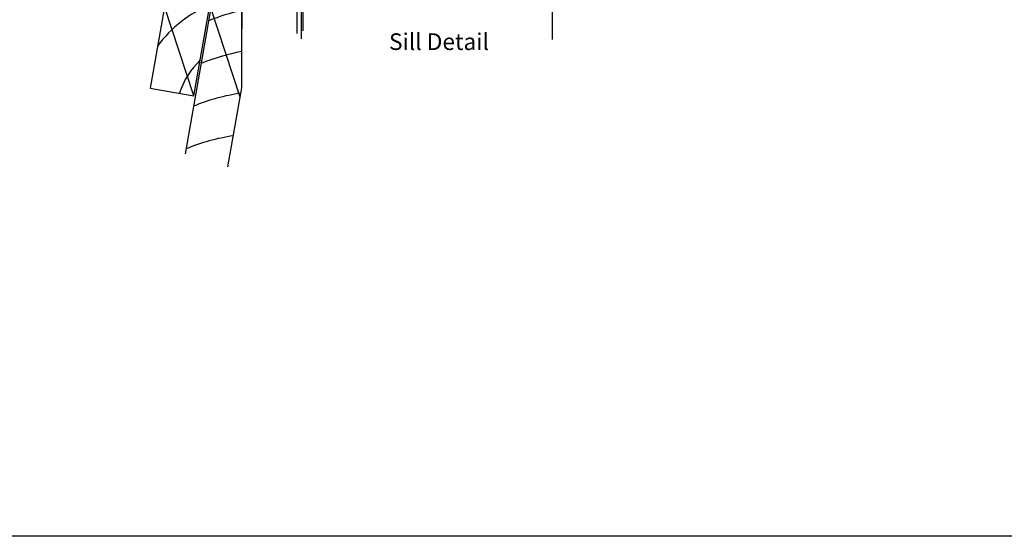
# Model space of a CAD drawing. Units: millimetres. Extents: x 0 to 16830, y 0 to 1003.
# Drawn here: x 587 to 943, y 0 to 186 of the extents above; entities that cross this region are included whole.
import ezdxf

# ---------------------------------------------------------------- set-up
doc = ezdxf.new("R2010")
doc.units = ezdxf.units.MM
doc.linetypes.add('DASHED', pattern=[19.049999999999997, 12.7, -6.35])
for name, color, linetype in [('FAL Cladding', 7, 'Continuous'), ('FAL dashed', 7, 'DASHED'), ('FAL Extrusion', 3, 'Continuous'), ('FAL Fixing', 1, 'Continuous'), ('FAL Notes', 2, 'Continuous'), ('FAL Timber-Packer', 142, 'Continuous')]:
    doc.layers.add(name, color=color, linetype=linetype)
doc.styles.add('Arial', font='arial.ttf')
doc.styles.add('Romans 3', font='romans.shx', dxfattribs={"height": 6})
doc.dimstyles.new('Robs 1', dxfattribs={"dimscale": 3, "dimtxt": 6, "dimasz": 2, "dimexe": 1.5, "dimexo": 1.5, "dimgap": 1.5, "dimtad": 1, "dimzin": 0, "dimdsep": 46, "dimtxsty": 'Romans 3', "dimcen": 0.09, "dimclrd": 2, "dimclre": 2, "dimclrt": 2, "dimadec": 4, "dimazin": 0, "dimtfac": 1, "dimtmove": 2, "dimatfit": 3, "dimfxl": 1, "dimtolj": 1, "dimtzin": 0, "dimlwd": 20, "dimlwe": 20, "dimarcsym": 0})

# ---------------------------------------------------------------- blocks, each defined once
blk = doc.blocks.new('WDFL')
for p, q in [((4.599999999999909, 0.75), (-4.599999999999909, 0.75)), ((-1.610000000000127, 0), (-1.610000000000127, -0.6940865598035089)), ((-1.414213562369696, 3.25), (-0.5000000000095497, 3.25)), ((-0.5, 3.25), (-0.5, 3.25)), ((-0.5, 3.243958103429577), (-0.5, 3.243958103428668)), ((-0.5, 3.23625522056409), (-0.5, 3.23625522056409)), ((-0.5, 3.226385924190254), (-0.5, 3.226385924190254)), ((-0.5, 3.163138645082654), (-0.5, 3.163138645082654)), ((1.414213562369696, 3.25), (0.5000000000095497, 3.25)), ((0.5, 3.25), (0.5, 3.25)), ((0.5, 3.243958103429577), (0.5, 3.243958103428668)), ((0.5, 3.23625522056409), (0.5, 3.23625522056409)), ((0.5, 3.226385924190254), (0.5, 3.226385924190254)), ((0.5, 3.163138645082654), (0.5, 3.163138645082654)), ((1.610000000000127, 0), (1.610000000000127, -1.192575900544398)), ((-0.8107234230474205, -0.3213777709861461), (-2.360000000000127, -1.043817303419928)), ((-2.360000000000127, -1.043817303419928), (-0.06072342304742051, -0.7991804665925883)), ((-2.360000000000127, -1.043817303419928), (-1.610000000000127, -1.521619999025461)), ((1.610000000000127, -1.192575900544398), (-2.360000000000127, -3.043817303419928)), ((2.360000000000127, -1.670378596149931), (-2.360000000000127, -3.043817303419928)), ((-2.360000000000127, -3.043817303419928), (-1.610000000000127, -3.521619999025461)), ((1.610000000000127, -3.192575900544398), (-2.360000000000127, -5.043817303419928)), ((-0.06072342304742051, -0.7991804665925883), (-1.610000000000127, -1.521619999025461)), ((-1.610000000000127, -1.521619999025461), (-1.610000000000127, -2.694086559803509)), ((2.360000000000127, -1.670378596149931), (-1.610000000000127, -3.521619999025461)), ((-1.610000000000127, -3.521619999025461), (-1.610000000000127, -4.694086559803509)), ((-0.8107234230474205, -0.3213777709861461), (-0.06072342304742051, -0.7991804665925883)), ((1.610000000000127, -1.192575900544398), (2.360000000000127, -1.670378596149931)), ((1.610000000000127, -2.02010933976635), (1.610000000000127, -3.192575900544398)), ((1.610000000000127, -3.192575900544398), (2.360000000000127, -3.670378596149931)), ((2.360000000000127, -3.670378596149931), (-2.360000000000127, -5.043817303419928)), ((-2.360000000000127, -5.043817303419928), (-1.610000000000127, -5.521619999025461)), ((1.610000000000127, -5.192575900544398), (-2.360000000000127, -7.043817303419928)), ((2.360000000000127, -5.670378596149931), (-2.360000000000127, -7.043817303419928)), ((-2.360000000000127, -7.043817303419928), (-1.610000000000127, -7.521619999025461)), ((2.360000000000127, -3.670378596149931), (-1.610000000000127, -5.521619999025461)), ((-1.610000000000127, -5.521619999025461), (-1.610000000000127, -6.694086559803509)), ((2.360000000000127, -5.670378596149931), (-1.610000000000127, -7.521619999025461)), ((1.610000000000127, -4.02010933976635), (1.610000000000127, -5.192575900544398)), ((1.610000000000127, -5.192575900544398), (2.360000000000127, -5.670378596149931)), ((1.610000000000127, -6.02010933976635), (1.610000000000127, -7.192575900544398)), ((1.610000000000127, -7.192575900544398), (-2.360000000000127, -9.043817303419928)), ((2.360000000000127, -7.670378596149931), (-2.360000000000127, -9.043817303419928)), ((-2.360000000000127, -9.043817303419928), (-1.610000000000127, -9.52161999902546)), ((1.610000000000127, -9.192575900544398), (-2.360000000000127, -11.04381730341993)), ((2.360000000000127, -9.67037859614993), (-2.360000000000127, -11.04381730341993)), ((-1.610000000000127, -7.521619999025461), (-1.610000000000127, -8.694086559803509)), ((2.360000000000127, -7.670378596149931), (-1.610000000000127, -9.52161999902546)), ((-1.610000000000127, -9.52161999902546), (-1.610000000000127, -10.69408655980351)), ((2.360000000000127, -9.67037859614993), (-1.610000000000127, -11.52161999902546)), ((1.610000000000127, -7.192575900544398), (2.360000000000127, -7.670378596149931)), ((1.610000000000127, -8.02010933976635), (1.610000000000127, -9.192575900544398)), ((1.610000000000127, -9.192575900544398), (2.360000000000127, -9.67037859614993)), ((1.610000000000127, -10.02010933976635), (1.610000000000127, -11.1925759005444)), ((-2.360000000000127, -11.04381730341993), (-1.610000000000127, -11.52161999902546)), ((1.610000000000127, -11.1925759005444), (-2.360000000000127, -13.04381730341993)), ((2.360000000000127, -11.67037859614993), (-2.360000000000127, -13.04381730341993)), ((-2.360000000000127, -13.04381730341993), (-1.610000000000127, -13.52161999902546)), ((1.610000000000127, -13.1925759005444), (-2.360000000000127, -15.04381730341993)), ((2.360000000000127, -13.67037859614993), (-2.360000000000127, -15.04381730341993)), ((-1.610000000000127, -11.52161999902546), (-1.610000000000127, -12.69408655980351)), ((2.360000000000127, -11.67037859614993), (-1.610000000000127, -13.52161999902546)), ((-1.610000000000127, -13.52161999902546), (-1.610000000000127, -14.69408655980351)), ((2.360000000000127, -13.67037859614993), (-1.610000000000127, -15.52161999902546)), ((1.610000000000127, -11.1925759005444), (2.360000000000127, -11.67037859614993)), ((1.610000000000127, -12.02010933976635), (1.610000000000127, -13.1925759005444)), ((1.610000000000127, -13.1925759005444), (2.360000000000127, -13.67037859614993)), ((1.610000000000127, -14.02010933976635), (1.610000000000127, -15.1925759005444)), ((-2.360000000000127, -15.04381730341993), (-1.610000000000127, -15.52161999902546)), ((1.610000000000127, -15.1925759005444), (-2.360000000000127, -17.04381730341993)), ((2.360000000000127, -15.67037859614993), (-2.360000000000127, -17.04381730341993)), ((-2.360000000000127, -17.04381730341993), (-1.610000000000127, -17.52161999902546)), ((1.610000000000127, -17.1925759005444), (-2.360000000000127, -19.04381730341993)), ((2.360000000000127, -17.67037859614993), (-2.360000000000127, -19.04381730341993)), ((-1.610000000000127, -15.52161999902546), (-1.610000000000127, -16.69408655980351)), ((2.360000000000127, -15.67037859614993), (-1.610000000000127, -17.52161999902546)), ((-1.610000000000127, -17.52161999902546), (-1.610000000000127, -18.69408655980351)), ((2.360000000000127, -17.67037859614993), (-1.610000000000127, -19.52161999902546)), ((1.610000000000127, -15.1925759005444), (2.360000000000127, -15.67037859614993)), ((1.610000000000127, -16.02010933976635), (1.610000000000127, -17.1925759005444)), ((1.610000000000127, -17.1925759005444), (2.360000000000127, -17.67037859614993)), ((-2.360000000000127, -19.04381730341993), (-1.610000000000127, -19.52161999902546)), ((1.610000000000127, -19.1925759005444), (-2.360000000000127, -21.04381730341993)), ((2.360000000000127, -19.67037859614993), (-2.360000000000127, -21.04381730341993)), ((-2.360000000000127, -21.04381730341993), (-1.610000000000127, -21.52161999902546)), ((1.610000000000127, -21.1925759005444), (-2.360000000000127, -23.04381730341993)), ((-1.610000000000127, -19.52161999902546), (-1.610000000000127, -20.69408655980351)), ((2.360000000000127, -19.67037859614993), (-1.610000000000127, -21.52161999902546)), ((1.610000000000127, -18.02010933976635), (1.610000000000127, -19.1925759005444)), ((1.610000000000127, -19.1925759005444), (2.360000000000127, -19.67037859614993)), ((1.610000000000127, -20.02010933976635), (1.610000000000127, -21.1925759005444)), ((1.610000000000127, -21.1925759005444), (2.360000000000127, -21.67037859614993)), ((2.360000000000127, -21.67037859614993), (-2.360000000000127, -23.04381730341993)), ((-2.360000000000127, -23.04381730341993), (-1.610000000000127, -23.52161999902546)), ((1.610000000000127, -23.1925759005444), (-2.360000000000127, -25.04381730341993)), ((2.360000000000127, -23.67037859614993), (-2.360000000000127, -25.04381730341993)), ((-1.610000000000127, -21.52161999902546), (-1.610000000000127, -22.69408655980351)), ((2.360000000000127, -21.67037859614993), (-1.610000000000127, -23.52161999902546)), ((-1.610000000000127, -23.52161999902546), (-1.610000000000127, -24.69408655980351)), ((2.360000000000127, -23.67037859614993), (-1.610000000000127, -25.52161999902546)), ((1.610000000000127, -22.02010933976635), (1.610000000000127, -23.1925759005444)), ((1.610000000000127, -23.1925759005444), (2.360000000000127, -23.67037859614993)), ((1.610000000000127, -24.02010933976635), (1.610000000000127, -25.1925759005444)), ((-2.360000000000127, -25.04381730341993), (-1.610000000000127, -25.52161999902546)), ((1.610000000000127, -25.1925759005444), (-2.360000000000127, -27.04381730341993)), ((2.360000000000127, -25.67037859614993), (-2.360000000000127, -27.04381730341993)), ((-2.360000000000127, -27.04381730341993), (-1.610000000000127, -27.52161999902546)), ((1.610000000000127, -27.1925759005444), (-2.360000000000127, -29.04381730341993)), ((2.360000000000127, -27.67037859614993), (-2.360000000000127, -29.04381730341993)), ((-1.610000000000127, -25.52161999902546), (-1.610000000000127, -26.69408655980351)), ((2.360000000000127, -25.67037859614993), (-1.610000000000127, -27.52161999902546)), ((-1.610000000000127, -27.52161999902546), (-1.610000000000127, -28.69408655980351)), ((2.360000000000127, -27.67037859614993), (-1.610000000000127, -29.52161999902546)), ((1.610000000000127, -25.1925759005444), (2.360000000000127, -25.67037859614993)), ((1.610000000000127, -26.02010933976635), (1.610000000000127, -27.1925759005444)), ((1.610000000000127, -27.1925759005444), (2.360000000000127, -27.67037859614993)), ((1.610000000000127, -28.02010933976635), (1.610000000000127, -29.1925759005444)), ((-2.360000000000127, -29.04381730341993), (-1.610000000000127, -29.52161999902546)), ((1.610000000000127, -29.1925759005444), (-2.360000000000127, -31.04381730341993)), ((2.360000000000127, -29.67037859614993), (-2.360000000000127, -31.04381730341993)), ((-2.360000000000127, -31.04381730341993), (-1.610000000000127, -31.52161999902546)), ((1.610000000000127, -31.1925759005444), (-2.360000000000127, -33.04381730341993)), ((2.360000000000127, -31.67037859614993), (-2.360000000000127, -33.04381730341993)), ((-1.610000000000127, -29.52161999902546), (-1.610000000000127, -30.69408655980351)), ((2.360000000000127, -29.67037859614993), (-1.610000000000127, -31.52161999902546)), ((-1.610000000000127, -31.52161999902546), (-1.610000000000127, -32.69408655980351)), ((2.360000000000127, -31.67037859614993), (-1.610000000000127, -33.52161999902546)), ((1.610000000000127, -29.1925759005444), (2.360000000000127, -29.67037859614993)), ((1.610000000000127, -30.02010933976635), (1.610000000000127, -31.1925759005444)), ((1.610000000000127, -31.1925759005444), (2.360000000000127, -31.67037859614993)), ((-2.360000000000127, -33.04381730341993), (-1.610000000000127, -33.52161999902546)), ((1.610000000000127, -33.1925759005444), (-2.360000000000127, -35.04381730341993)), ((2.360000000000127, -33.67037859614993), (-2.360000000000127, -35.04381730341993)), ((-2.360000000000127, -35.04381730341993), (-1.610000000000127, -35.52161999902546)), ((1.610000000000127, -35.1925759005444), (-2.360000000000127, -37.04381730341993)), ((-1.610000000000127, -33.52161999902546), (-1.610000000000127, -34.69408655980351)), ((2.360000000000127, -33.67037859614993), (-1.610000000000127, -35.52161999902546)), ((1.610000000000127, -32.02010933976635), (1.610000000000127, -33.1925759005444)), ((1.610000000000127, -33.1925759005444), (2.360000000000127, -33.67037859614993)), ((1.610000000000127, -34.02010933976635), (1.610000000000127, -35.1925759005444)), ((1.610000000000127, -35.1925759005444), (2.360000000000127, -35.67037859614993)), ((2.360000000000127, -35.67037859614993), (-2.360000000000127, -37.04381730341993)), ((-2.360000000000127, -37.04381730341993), (-1.610000000000127, -37.52161999902546)), ((1.610000000000127, -37.1925759005444), (-2.360000000000127, -39.04381730341993)), ((2.360000000000127, -37.67037859614993), (-2.360000000000127, -39.04381730341993)), ((-2.360000000000127, -39.04381730341993), (-1.610000000000127, -39.52161999902546)), ((-1.610000000000127, -35.52161999902546), (-1.610000000000127, -36.69408655980351)), ((2.360000000000127, -35.67037859614993), (-1.610000000000127, -37.52161999902546)), ((-1.610000000000127, -37.52161999902546), (-1.610000000000127, -38.69408655980351)), ((2.360000000000127, -37.67037859614993), (-1.610000000000127, -39.52161999902546)), ((1.610000000000127, -36.02010933976635), (1.610000000000127, -37.1925759005444)), ((1.610000000000127, -37.1925759005444), (2.360000000000127, -37.67037859614993)), ((1.610000000000127, -38.02010933976635), (1.610000000000127, -39.1925759005444)), ((1.610000000000127, -39.1925759005444), (-2.360000000000127, -41.04381730341993)), ((2.360000000000127, -39.67037859614993), (-2.360000000000127, -41.04381730341993)), ((-2.360000000000127, -41.04381730341993), (-1.610000000000127, -41.52161999902546)), ((1.610000000000127, -41.1925759005444), (-2.360000000000127, -43.04381730341993)), ((2.360000000000127, -41.67037859614993), (-2.360000000000127, -43.04381730341993)), ((-1.610000000000127, -39.52161999902546), (-1.610000000000127, -40.69408655980351)), ((2.360000000000127, -39.67037859614993), (-1.610000000000127, -41.52161999902546)), ((-1.610000000000127, -41.52161999902546), (-1.610000000000127, -42.69408655980351)), ((2.360000000000127, -41.67037859614993), (-1.610000000000127, -43.52161999902546)), ((1.610000000000127, -39.1925759005444), (2.360000000000127, -39.67037859614993)), ((1.610000000000127, -40.02010933976635), (1.610000000000127, -41.1925759005444)), ((1.610000000000127, -41.1925759005444), (2.360000000000127, -41.67037859614993)), ((1.610000000000127, -42.02010933976635), (1.610000000000127, -43.1925759005444)), ((-2.360000000000127, -43.04381730341993), (-1.610000000000127, -43.52161999902546)), ((1.610000000000127, -43.1925759005444), (-2.360000000000127, -45.04381730341993)), ((2.360000000000127, -43.67037859614993), (-2.360000000000127, -45.04381730341993)), ((-2.360000000000127, -45.04381730341993), (-1.610000000000127, -45.52161999902546)), ((1.610000000000127, -45.1925759005444), (-2.009075353781554, -46.88017845345257)), ((2.360000000000127, -45.67037859614993), (-2.009075353781554, -46.88017845345257)), ((-1.610000000000127, -43.52161999902546), (-1.610000000000127, -44.69408655980351)), ((2.360000000000127, -43.67037859614993), (-1.610000000000127, -45.52161999902546)), ((-1.610000000000127, -45.52161999902546), (-1.259075353781554, -46.53044770983615)), ((-1.610000000000127, -45.52161999902546), (-1.259075353781554, -46.53044770983615)), ((2.360000000000127, -45.67037859614993), (-1.011390780841793, -47.24248393589005)), ((1.610000000000127, -43.1925759005444), (2.360000000000127, -43.67037859614993)), ((1.610000000000127, -44.02010933976635), (1.610000000000127, -45.1925759005444)), ((1.610000000000127, -45.1925759005444), (2.360000000000127, -45.67037859614993)), ((-2.009075353781554, -46.88017845345257), (-1.011390780841793, -47.24248393589005)), ((-1.011390780841793, -47.24248393589005), (0, -50.14999999999964)), ((0.8445487186686478, -47.54951169497326), (-0.280334018350004, -48.07405312977153)), ((1.594548718668648, -48.0273143905797), (-0.280334018350004, -48.07405312977153)), ((-0.280334018350004, -48.07405312977153), (0.469665981649996, -48.55185582537797)), ((0, -50.14999999999964), (0.5278304529701927, -48.52473328696851)), ((1.594548718668648, -48.0273143905797), (0.469665981649996, -48.55185582537797)), ((0.8445487186686478, -47.54951169497326), (1.293281734301672, -46.16779749253874)), ((0.8445487186686478, -47.54951169497326), (1.594548718668648, -48.0273143905797))]:
    blk.add_line(p, q)
blk.add_lwpolyline([(0.5, 2.988533710064985), (0.5, 3.088695886213827), (0.5, 3.163138645082654), (0.5, 3.182650650421238), (0.5, 3.226385924190254), (0.5, 3.23625522056409), (0.5, 3.243958103429577), (0.5, 3.25), (2.099999999999909, 3.25, -0.414213562373095), (4.599999999999909, 0.75), (4.599999999999909, 0), (-4.599999999999909, 0), (-4.599999999999909, 0.75, -0.414213562373095), (-2.099999999999909, 3.25), (-0.5, 3.25), (-0.5, 3.243958103429577), (-0.5, 3.23625522056409), (-0.5, 3.226385924190254), (-0.5, 3.182650650421238), (-0.5, 3.163138645082654), (-0.5, 3.088695886213827), (-0.5, 2.988533710064985), (-0.5, 2.949999999999818), (0.5, 2.949999999999818)], format="xyb", close=True)
blk = doc.blocks.new('Wanz Packer')
h = blk.add_hatch()
h.set_pattern_fill('ANSI31', color=256, scale=10, style=0)
h.set_pattern_definition([(45, (0, 0), (-0.8838834764831843, 0.8838834764831844), [])])
h.paths.add_polyline_path([(68, 5), (-8.5, 5), (-11.5, 2), (-14, 2, 0.4142135623730951), (-17, -1), (-17, -2.5, 0.4142135623730951), (-16.5, -3), (-9.428932188134524, -3), (-7.707106781186546, -1.278174593052022, -0.668178637919299), (-6, -1.985281374238568), (-6, -7.5, 0.4142135623730951), (-5.5, -8), (-2, -8), (-2, -5.5, -0.4142135623730951), (-1, -4.5), (-1, 0), (68, 0)])
blk.add_line((-10, -3), (-6, -7))
blk.add_lwpolyline([(-7.707106781186546, -1.278174593052022, -0.6681786379192989), (-6, -1.985281374238568), (-6, -7.5, 0.414213562373095), (-5.5, -8), (-2, -8), (-2, -5.5, -0.414213562373095), (-1, -4.5), (-1, 0), (68, 0), (68, 5), (-8.5, 5), (-11.5, 2), (-14, 2, 0.414213562373095), (-17, -1), (-17, -2.5, 0.414213562373095), (-16.5, -3), (-9.428932188134524, -3)], format="xyb", close=True)
blk = doc.blocks.new('331282')
blk.add_lwpolyline([(-14, 1.999999999999773), (-13.10000000000014, 2, 0.1989123673797416), (-12.92322330470301, 2.073223304703674), (-10.42322330470301, 4.573223304703333, 0.6681786379186012), (-10.60000000000014, 5), (-39, 5.000000000001251, 0.9999999999999999), (-39, 3.000000000000114), (-22, 3, -0.4142135623730931), (-19, 0), (-19, -2.913269710768077, 0.1316524975873957), (-18.33012701892221, -5.413269710768077), (-16.07301687770519, -9.322699153635199, -0.4025503156670796), (-17.06843723562383, -13.35873823366785, 0.2572636715746948), (-18.00000000000114, -15.04943090473205), (-18.00000006733148, -17.7999999938786, 0.6681786467728734), (-17.57322337203527, -17.97677669529651), (-16.58578645049602, -16.98933977375702, 0.198912361017778), (-16.00000001286935, -15.57512626034179), (-16.00000000000114, -15.04943095368947), (-5.520944533001739, -13.20169074251692, -0.4663076581550101), (-2.000000000000909, -16.15611400155365), (-2.000000000001137, -23.06715728752499, 0.1989123673796671), (-1.941421356238379, -23.20857864376217), (-1.600000000000364, -23.55000000000007), (-1.941421356238379, -23.89142135623763, 0.1989123673794706), (-2.000000000001137, -24.03284271247492), (-2.000000000000682, -43.99999999999864, 0.9999999999999715), (2.501110429875553e-12, -43.99999999999852), (0, -5.249999999999318, 0.668178637918485), (-0.426776695296212, -5.07322330470231), (-1.414213562373334, -6.060660171779091, 0.1989123673796627), (-1.999999999999773, -7.474873734152197), (-2, -10.54999999999927), (-9.96488009602649, -11.95442325903662, -0.3152987888789888), (-13.08390084038069, -10.5), (-16.59807621135337, -4.413269710768077, -0.1316524975873957), (-17, -2.913269710768077), (-17, -1.000000000000227, -0.414213562373095)], format="xyb", close=True)
blk = doc.blocks.new('CBBWSill19')
at = {"layer": 'FAL Cladding'}
for p, q in [((-53.00000000000159, -36.05200459714092), (-31.14777006246049, -8.244308207130302)), ((-20.58086475701521, -40.45673798903698), (-31.14777006245981, -8.24430820713036)), ((-28.72671448289134, -86.65414744473719), (-39.29361978833595, -54.44171766282994)), ((-37.23812611135554, -134.9247614725288), (-47.80503141680038, -102.7123316906221)), ((-20.58086475701521, -135.456737989037), (-31.14777006245981, -103.2443082071304))]:
    blk.add_line(p, q, dxfattribs=at)
for points in [[(-53.00000000000159, 0.8026560267902028), (-53.00000000000159, -45.58246527489382), (-37.73149456343708, -45.58246527489382), (-29.5525461745151, 0.8026560267902028)], [(-19.99505015955083, -0.8825883886617021), (-29.5525461745151, 0.8026560267902028), (-52.99505015955083, -132.1463906298579), (-37.23812611135554, -134.9247614725288), (-19.99505015955083, -37.13441831277089)]]:
    blk.add_lwpolyline(points, close=True, dxfattribs=at)
blk.add_lwpolyline([(-24.99859174616904, -160.5109127466603), (-19.99505015955083, -132.1344183127709), (-19.99505015955083, -95.8825883886617), (-29.5525461745151, -94.1973439732098), (-40.43366833427672, -155.9072542549044)], dxfattribs=at)
for centre, radius, start, end in [((-81.95697632590122, -67.93745300326259), 74.32672658975932, 47.74099941106546, 67.07098706054896), ((-3.818991807446764, -81.71528789204564), 74.32672658975932, 102.5701324001403, 112.2590005889334), ((-84.66987519715713, -83.32306705027725), 74.32672658975932, 47.74099941106546, 64.78032339465074), ((-6.531890678702439, -97.10090193906024), 74.32672658975932, 100.4358678038854, 112.2590005889334), ((-87.3827740684128, -98.70868109729179), 74.32672658975932, 47.74099941106546, 62.44566077987668), ((-9.244789549958114, -112.4865159860748), 74.32672658975932, 98.57112301939543, 112.2590005889334), ((-11.9576884212122, -127.8721300330892), 74.32672658975932, 98.57112301939543, 112.2590005889334), ((-14.67058729246605, -143.257744080104), 74.32672658975932, 98.57112301939543, 112.2590005889334), ((-14.67058729246605, -143.257744080104), 59.32672658975932, 103.5160266497915, 121.966695478759), ((-14.67058729246605, -143.257744080104), 44.32672658975932, 112.2779881539133, 143.5063265368496), ((-3.818991807446764, -176.7152878920456), 74.32672658975932, 102.5701324001403, 112.2590005889334), ((-6.531890678702439, -192.1009019390602), 74.32672658975932, 100.4358678038854, 112.2590005889334), ((-14.67058729246605, -143.257744080104), 29.32672658975932, 133.8204813188854, 161.5932125371636), ((-9.244789549958114, -207.4865159860748), 74.32672658975932, 98.57112301939543, 112.2590005889334), ((-11.9576884212122, -222.8721300330892), 74.32672658975932, 98.57112301939543, 112.2590005889334)]:
    blk.add_arc(centre, radius, start, end, dxfattribs=at)
at = {"layer": 'FAL dashed', "const_width": 0.5}
for points in [[(0, -55.5), (0, 6.821210263296962e-13), (91.76083015258905, 6.821210263296962e-13)], [(1.5, -114.4852842687972), (1.5, -0.9999999999993179), (91.76083015258905, -0.9999999999993179)]]:
    blk.add_lwpolyline(points, dxfattribs=at)
at = {"layer": 'FAL Timber-Packer'}
for p, q in [((3.225984627810703, -45.4192704394577), (90.7740153721893, -1.58072956054184)), ((90.7740153721893, -45.4192704394577), (3.225984627810703, -1.58072956054184)), ((2, -42.99999999999955), (2, -111.5722145280356)), ((92, -43), (92, -114.6117753687888))]:
    blk.add_line(p, q, dxfattribs=at)
blk.add_lwpolyline([(92, -4), (92, -43, -0.4142135623730953), (89, -46), (5, -45.99999999999955, -0.414213562373095), (2, -42.99999999999955), (2, -4, -0.414213562373095), (5, -1), (89, -1, -0.414213562373095)], format="xyb", close=True, dxfattribs=at)
blk.add_lwpolyline([(5.456968210637569e-12, -112.4288560368964), (-6.821210263296962e-13, -35.00722702874441), (-1.000000000000682, -34.00722702874441), (-18.99999999999454, -34.00722702874441), (-19.99999999999454, -35.00722702874441), (-19.99999999999454, -110.7438054654754)], dxfattribs=at)
at = {"layer": 'FAL Extrusion'}
blk.add_blockref('331282', (0, 0), dxfattribs=at)
at = {"layer": 'FAL Fixing', "rotation": 90}
blk.add_blockref('WDFL', (-2.000000000001045, -23.55000000000005), dxfattribs=at)
at = {"layer": 'FAL Timber-Packer'}
blk.add_blockref('Wanz Packer', (0, 0), dxfattribs=at)
at = {"layer": 'FAL Notes', "char_height": 2.999999999999999, "attachment_point": 7, "style": 'Arial'}
for s, insert, width in [('Bevel-back Weatherboard', (-79.19390313861254, -59.86293021971641), 28.96443884370569), ('Cavity Battens', (-64.98210951000192, -87.75718451911484), 20.40520826285673)]:
    blk.add_mtext(s, dxfattribs=dict(at, insert=insert, width=width))
at = {"layer": 'FAL Notes'}
blk.add_leader([(-20.43519659158119, -82.94211018367605), (-50.63262498847507, -82.94211018367605)], dimstyle='Robs 1', override={"dimasz": 2, "dimtad": 0}, dxfattribs=at)

msp = doc.modelspace()

# ---------------------------------------------------------------- linework, layer by layer
msp.add_lwpolyline([(0, 1002.883872577246), (1363.012605000789, 1002.883872577246), (1363.012605000789, 9.094947017729282e-13), (0, 9.094947017729282e-13)], close=True)

# ---------------------------------------------------------------- block references
msp.add_blockref('CBBWSill19', (687.5063025003944, 293.800000000001))

# ---------------------------------------------------------------- texts
at = {"layer": 'FAL Notes', "insert": (720.6230475768209, 181.3727662360293), "char_height": 6, "width": 182.1818251348139, "attachment_point": 1, "style": 'Arial'}
msp.add_mtext('Sill Detail', dxfattribs=at)

doc.saveas('drawing.dxf')
